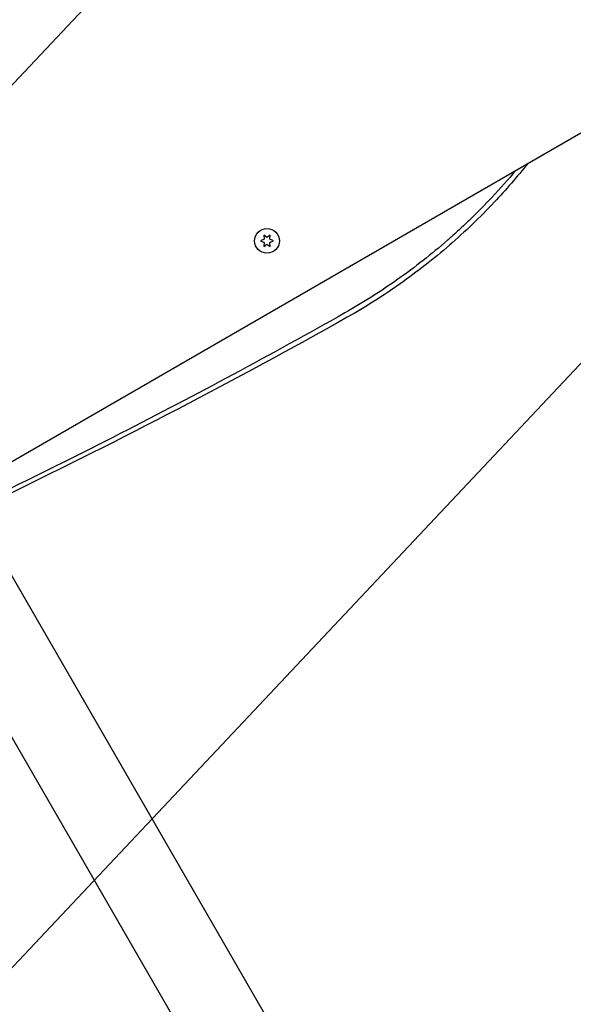
# Model space of a CAD drawing. Units: millimetres. Extents: x -7077 to 7620, y -8908 to 6891.
# Drawn here: x -616 to -325, y -641 to -124 of the extents above; entities that cross this region are included whole.
import ezdxf

# ---------------------------------------------------------------- set-up
doc = ezdxf.new("R2010")
doc.units = ezdxf.units.MM
doc.header["$LTSCALE"] = 20
doc.linetypes.add('HIDDEN', pattern=[9.525, 6.35, -3.175])
for name, color, linetype in [('2d', 230, 'Continuous'), ('AS-Free_Space', 31, 'HIDDEN'), ('AS-Free_Space_Hatch', 31, 'HIDDEN')]:
    doc.layers.add(name, color=color, linetype=linetype)

msp = doc.modelspace()

# ---------------------------------------------------------------- hatches: boundary and pattern name
at = {"layer": 'AS-Free_Space_Hatch'}
h = msp.add_hatch(dxfattribs=at)
h.set_pattern_fill('ANSI31', color=256, scale=100)
h.set_pattern_definition([(46.7138, (3699.9, 4891.18), (-231.1203, 217.6916), [])])
edge = h.paths.add_edge_path()
edge.add_line((5552.22, 1101.52), (5552.22, 1720.87))
edge.add_arc((3561.25, 1720.87), 1990.97, 0, 42.57984)
edge.add_arc((5852.78, 3826.54), 1121.1, 184.15082, 222.57984, ccw=False)
edge.add_line((4734.62, 3745.4), (4699.44, 4921.08))
edge.add_arc((3699.89, 4891.18), 1000, 1.71381, 181.71381)
edge.add_line((2700.34, 4861.27), (2744.73, 3377.63))
edge.add_arc((5036.57, 3446.2), 2292.87, 181.71381, 229.65588)
edge.add_line((3552.22, 1698.65), (3552.22, 1101.52))
edge.add_arc((4552.22, 1101.52), 1000, 180, 360)
edge = h.paths.add_edge_path()
edge.add_arc((5247.81, -714.02), 500, 0, 360)
edge = h.paths.add_edge_path()
edge.add_line((408.24, 213.76), (1433.83, -1565.47))
edge.add_arc((567.81, -2065.47), 1000, -146.94239, 30, ccw=False)
edge.add_line((-270.32, -2610.95), (-1323.81, -786.24))
edge.add_arc((-457.79, -286.24), 1000, 30, 210, ccw=False)
edge = h.paths.add_edge_path()
edge.add_line((-3499.56, -5872.28), (-4340.13, -7328.19))
edge.add_arc((-5206.16, -6828.19), 1000, 240, 330, ccw=False)
edge.add_arc((-5206.16, -6828.19), 1000, 150, 240, ccw=False)
edge.add_line((-6072.18, -6328.19), (-5231.61, -4872.28))
edge.add_line((-5231.61, -4872.28), (-3499.56, -5872.28))

# ---------------------------------------------------------------- linework, layer by layer
at = {"layer": '2d'}
for p, q in [((-649.98, -372.95), (-289.06, -164.58)), ((-486.14, -238.24), (-487.82, -237.07)), ((-487.82, -237.07), (-487.64, -239.11)), ((-484.47, -237.07), (-486.14, -238.24)), ((-484.65, -239.11), (-484.47, -237.07)), ((-487.64, -239.11), (-489.49, -239.97)), ((-489.49, -239.97), (-487.64, -240.84)), ((-487.64, -240.84), (-487.82, -242.87)), ((-487.82, -242.87), (-486.14, -241.7)), ((-486.14, -241.7), (-484.47, -242.87)), ((-482.79, -239.97), (-484.65, -239.11)), ((-484.65, -240.84), (-482.79, -239.97)), ((-484.47, -242.87), (-484.65, -240.84)), ((380.71, -2149.01), (-634.02, -391.45)), ((-670.74, -412.65), (343.99, -2170.21))]:
    msp.add_line(p, q, dxfattribs=at)
msp.add_circle((-486.14, -239.97), 6.5, dxfattribs=at)
for points, knots in [([(-349.32, -199.37), (-354.88, -206.37), (-360.76, -213.17), (-374.37, -227.61), (-382.23, -235.16), (-398.71, -249.46), (-407.33, -256.21), (-425.2, -268.82), (-434.46, -274.68), (-443.99, -280.05)], [0.0423864, 0.0423864, 0.0423864, 0.0423864, 0.25, 0.25, 0.5, 0.5, 0.75, 0.75, 1, 1, 1, 1]), ([(-355.58, -202.99), (-359.56, -207.76), (-363.68, -212.42), (-371.66, -220.93), (-375.48, -224.81), (-381.37, -230.49), (-383.36, -232.36), (-386.38, -235.13), (-387.9, -236.51), (-389.69, -238.1), (-390.59, -238.89), (-390.98, -239.23), (-391.24, -239.46), (-391.37, -239.57), (-399.85, -246.96), (-408.5, -253.78), (-426.42, -266.47), (-435.67, -272.34), (-445.22, -277.73)], [0.1070328, 0.1070328, 0.1070328, 0.1070328, 0.25, 0.25, 0.375, 0.375, 0.4375, 0.4375, 0.46875, 0.484375, 0.4921875, 0.4960937, 0.4960937, 0.5, 0.5, 0.75, 0.75, 1, 1, 1, 1]), ([(-445.22, -277.73), (-464.71, -288.76), (-484.27, -299.53), (-523.49, -320.59), (-543.15, -330.88), (-583.17, -351.34), (-603.52, -361.5), (-623.87, -371.43)], [0, 0, 0, 0, 0.25, 0.25, 0.5, 0.5, 0.7583116, 0.7583116, 0.7583116, 0.7583116])]:
    msp.add_open_spline(points, degree=3, knots=knots, dxfattribs=at)
msp.add_open_spline([(-443.99, -280.05), (-502.73, -313.15), (-562.59, -344.19), (-622.91, -373.52)], degree=3, dxfattribs=at)
at = {"layer": 'AS-Free_Space', "flags": 128}
msp.add_lwpolyline([(408.24, 213.76), (1433.83, -1565.47, -0.973667), (-270.32, -2610.95), (-1323.81, -786.24, -1)], format="xyb", close=True, dxfattribs=at)

doc.saveas('drawing.dxf')
